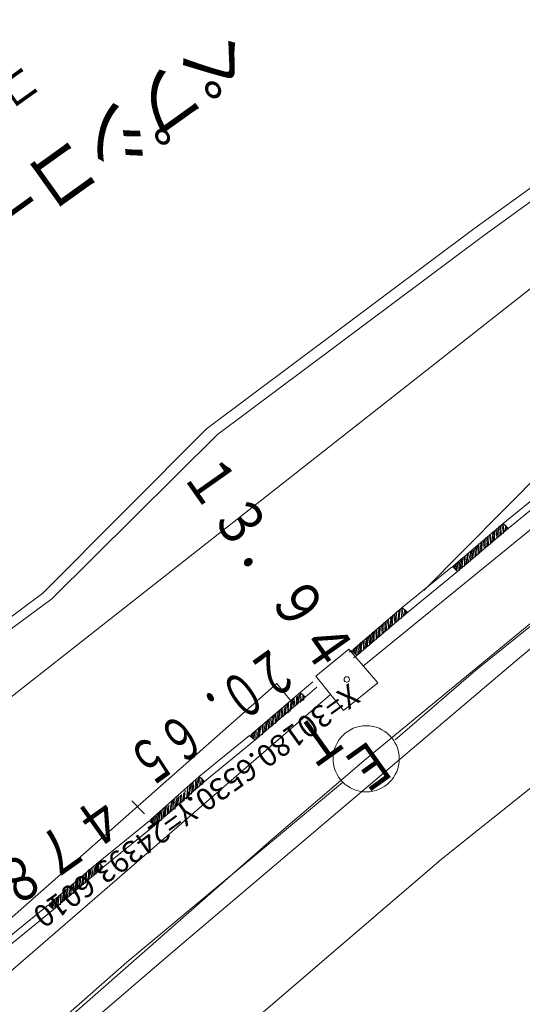
# Model space of a CAD drawing. Extents: x 24101 to 24399, y 30535 to 30822.
# Drawn here: x 24202 to 24213, y 30610 to 30632 of the extents above; entities that cross this region are included whole.
import ezdxf

# ---------------------------------------------------------------- set-up
doc = ezdxf.new("R2010")
doc.units = 0
doc.layers.add('道路平面図', color=7, linetype='Continuous', lineweight=0)
doc.styles.add('\\M+5A3CD\\M+5A3D3 \\M+5A5B4\\M+5A5B7\\M+5A5C3\\M+5A5AF', font='MS Gothic.ttf')

msp = doc.modelspace()

# ---------------------------------------------------------------- linework, layer by layer
at = {"layer": '道路平面図', "linetype": 'Continuous', "lineweight": 13}
for p, q in [((24212.305, 30627.585), (24218.828, 30632.324)), ((24212.527, 30627.436), (24219.05, 30632.176)), ((24193.406, 30610.387), (24220.075, 30631.333)), ((24193.406, 30610.387), (24220.075, 30631.333)), ((24209.81, 30617.695), (24224.685, 30629.827)), ((24221.151, 30629.452), (24211.168, 30619.396)), ((24221.151, 30629.452), (24211.168, 30619.396)), ((24206.244, 30623.059), (24212.305, 30627.585)), ((24206.491, 30622.929), (24212.527, 30627.436)), ((24213.334, 30617.871), (24221.392, 30624.438)), ((24219.562, 30623.399), (24212.345, 30617.587)), ((24219.562, 30623.399), (24212.345, 30617.587)), ((24202.532, 30619.331), (24206.244, 30623.059)), ((24202.736, 30619.207), (24206.491, 30622.929)), ((24214.131, 30621.86), (24212.965, 30620.911)), ((24214.131, 30621.86), (24212.965, 30620.911)), ((24213.082, 30620.802), (24214.248, 30621.751)), ((24213.082, 30620.802), (24214.248, 30621.751)), ((24212.965, 30620.911), (24211.843, 30619.955)), ((24212.965, 30620.911), (24211.843, 30619.955)), ((24212.864, 30620.839), (24212.871, 30620.613)), ((24212.864, 30620.839), (24212.871, 30620.613)), ((24212.889, 30620.857), (24212.897, 30620.632)), ((24212.889, 30620.857), (24212.897, 30620.632)), ((24212.915, 30620.875), (24212.922, 30620.65)), ((24212.915, 30620.875), (24212.922, 30620.65)), ((24212.94, 30620.893), (24212.973, 30620.686)), ((24212.94, 30620.893), (24212.973, 30620.686)), ((24212.965, 30620.911), (24213.082, 30620.802)), ((24212.965, 30620.911), (24212.98, 30620.73)), ((24213.082, 30620.802), (24212.965, 30620.911)), ((24213.082, 30620.802), (24212.965, 30620.911)), ((24212.965, 30620.911), (24212.98, 30620.73)), ((24212.965, 30620.911), (24213.082, 30620.802)), ((24213.027, 30620.879), (24213.005, 30620.748)), ((24213.027, 30620.879), (24213.005, 30620.748)), ((24213.045, 30620.853), (24213.031, 30620.766)), ((24213.045, 30620.853), (24213.031, 30620.766)), ((24211.934, 30619.828), (24213.082, 30620.802)), ((24211.934, 30619.828), (24213.082, 30620.802)), ((24212.602, 30620.613), (24212.61, 30620.388)), ((24212.602, 30620.613), (24212.61, 30620.388)), ((24212.628, 30620.632), (24212.635, 30620.406)), ((24212.628, 30620.632), (24212.635, 30620.406)), ((24212.653, 30620.65), (24212.686, 30620.443)), ((24212.653, 30620.65), (24212.686, 30620.443)), ((24212.679, 30620.668), (24212.693, 30620.486)), ((24212.679, 30620.668), (24212.693, 30620.486)), ((24212.729, 30620.704), (24212.719, 30620.504)), ((24212.729, 30620.704), (24212.719, 30620.504)), ((24212.755, 30620.722), (24212.744, 30620.523)), ((24212.755, 30620.722), (24212.744, 30620.523)), ((24212.78, 30620.741), (24212.769, 30620.541)), ((24212.78, 30620.741), (24212.769, 30620.541)), ((24212.806, 30620.759), (24212.82, 30620.577)), ((24212.806, 30620.759), (24212.82, 30620.577)), ((24212.831, 30620.777), (24212.846, 30620.595)), ((24212.831, 30620.777), (24212.846, 30620.595)), ((24213.064, 30620.828), (24213.056, 30620.784)), ((24213.064, 30620.828), (24213.056, 30620.784)), ((24212.366, 30620.406), (24212.348, 30620.163)), ((24212.366, 30620.406), (24212.348, 30620.163)), ((24212.392, 30620.424), (24212.399, 30620.199)), ((24212.392, 30620.424), (24212.399, 30620.199)), ((24212.417, 30620.443), (24212.406, 30620.243)), ((24212.417, 30620.443), (24212.406, 30620.243)), ((24212.468, 30620.479), (24212.432, 30620.261)), ((24212.468, 30620.479), (24212.432, 30620.261)), ((24212.493, 30620.497), (24212.457, 30620.279)), ((24212.493, 30620.497), (24212.457, 30620.279)), ((24212.493, 30620.497), (24212.483, 30620.297)), ((24212.493, 30620.497), (24212.483, 30620.297)), ((24212.519, 30620.515), (24212.533, 30620.334)), ((24212.519, 30620.515), (24212.533, 30620.334)), ((24212.544, 30620.533), (24212.559, 30620.352)), ((24212.544, 30620.533), (24212.559, 30620.352)), ((24212.577, 30620.595), (24212.584, 30620.37)), ((24212.577, 30620.595), (24212.584, 30620.37)), ((24212.094, 30619.981), (24212.105, 30620.181)), ((24212.094, 30619.981), (24212.105, 30620.181)), ((24212.119, 30619.999), (24212.156, 30620.217)), ((24212.119, 30619.999), (24212.156, 30620.217)), ((24212.145, 30620.017), (24212.181, 30620.235)), ((24212.145, 30620.017), (24212.181, 30620.235)), ((24212.17, 30620.036), (24212.232, 30620.272)), ((24212.17, 30620.036), (24212.232, 30620.272)), ((24212.221, 30620.072), (24212.257, 30620.29)), ((24212.221, 30620.072), (24212.257, 30620.29)), ((24212.246, 30620.09), (24212.283, 30620.308)), ((24212.246, 30620.09), (24212.283, 30620.308)), ((24212.272, 30620.108), (24212.315, 30620.37)), ((24212.272, 30620.108), (24212.315, 30620.37)), ((24212.341, 30620.388), (24212.323, 30620.145)), ((24212.341, 30620.388), (24212.323, 30620.145)), ((24215.386, 30620.13), (24209.861, 30615.581)), ((24211.843, 30619.955), (24211.934, 30619.828)), ((24211.843, 30619.955), (24211.934, 30619.828)), ((24211.861, 30619.93), (24211.869, 30619.974)), ((24211.861, 30619.93), (24211.869, 30619.974)), ((24211.88, 30619.905), (24211.894, 30619.992)), ((24211.88, 30619.905), (24211.894, 30619.992)), ((24211.898, 30619.879), (24211.92, 30620.01)), ((24211.898, 30619.879), (24211.92, 30620.01)), ((24211.916, 30619.854), (24211.945, 30620.028)), ((24211.916, 30619.854), (24211.945, 30620.028)), ((24211.96, 30619.847), (24211.97, 30620.046)), ((24211.96, 30619.847), (24211.97, 30620.046)), ((24211.985, 30619.865), (24212.003, 30620.108)), ((24211.985, 30619.865), (24212.003, 30620.108)), ((24212.01, 30619.883), (24212.028, 30620.126)), ((24212.01, 30619.883), (24212.028, 30620.126)), ((24212.036, 30619.901), (24212.054, 30620.144)), ((24212.036, 30619.901), (24212.054, 30620.144)), ((24212.087, 30619.937), (24212.079, 30620.163)), ((24212.087, 30619.937), (24212.079, 30620.163)), ((24211.818, 30619.937), (24210.677, 30619.007)), ((24211.818, 30619.937), (24210.677, 30619.007)), ((24210.794, 30618.898), (24211.934, 30619.828)), ((24210.794, 30618.898), (24211.934, 30619.828)), ((24211.934, 30619.828), (24211.818, 30619.937)), ((24211.934, 30619.828), (24211.818, 30619.937)), ((24199.01, 30616.736), (24202.532, 30619.331)), ((24199.213, 30616.612), (24202.736, 30619.207)), ((24210.677, 30619.007), (24209.555, 30618.051)), ((24210.677, 30619.007), (24209.555, 30618.051)), ((24209.646, 30617.924), (24210.794, 30618.898)), ((24209.646, 30617.924), (24210.794, 30618.898)), ((24210.492, 30618.836), (24210.507, 30618.654)), ((24210.492, 30618.836), (24210.507, 30618.654)), ((24210.518, 30618.854), (24210.532, 30618.673)), ((24210.518, 30618.854), (24210.532, 30618.673)), ((24210.55, 30618.916), (24210.558, 30618.691)), ((24210.55, 30618.916), (24210.558, 30618.691)), ((24210.601, 30618.952), (24210.583, 30618.709)), ((24210.601, 30618.952), (24210.583, 30618.709)), ((24210.627, 30618.971), (24210.609, 30618.727)), ((24210.627, 30618.971), (24210.609, 30618.727)), ((24210.652, 30618.989), (24210.659, 30618.763)), ((24210.652, 30618.989), (24210.659, 30618.763)), ((24210.794, 30618.898), (24210.677, 30619.007)), ((24210.677, 30619.007), (24210.692, 30618.825)), ((24210.677, 30619.007), (24210.794, 30618.898)), ((24210.677, 30619.007), (24210.794, 30618.898)), ((24210.677, 30619.007), (24210.692, 30618.825)), ((24210.794, 30618.898), (24210.677, 30619.007)), ((24210.739, 30618.974), (24210.717, 30618.843)), ((24210.739, 30618.974), (24210.717, 30618.843)), ((24210.757, 30618.949), (24210.743, 30618.862)), ((24210.757, 30618.949), (24210.743, 30618.862)), ((24210.776, 30618.923), (24210.768, 30618.88)), ((24210.776, 30618.923), (24210.768, 30618.88)), ((24210.231, 30618.611), (24210.245, 30618.429)), ((24210.231, 30618.611), (24210.245, 30618.429)), ((24210.263, 30618.672), (24210.271, 30618.447)), ((24210.263, 30618.672), (24210.271, 30618.447)), ((24210.289, 30618.691), (24210.296, 30618.465)), ((24210.289, 30618.691), (24210.296, 30618.465)), ((24210.314, 30618.709), (24210.322, 30618.484)), ((24210.314, 30618.709), (24210.322, 30618.484)), ((24210.34, 30618.727), (24210.372, 30618.52)), ((24210.34, 30618.727), (24210.372, 30618.52)), ((24210.365, 30618.745), (24210.38, 30618.564)), ((24210.365, 30618.745), (24210.38, 30618.564)), ((24210.416, 30618.782), (24210.405, 30618.582)), ((24210.416, 30618.782), (24210.405, 30618.582)), ((24210.441, 30618.8), (24210.431, 30618.6)), ((24210.441, 30618.8), (24210.431, 30618.6)), ((24210.467, 30618.818), (24210.456, 30618.618)), ((24210.467, 30618.818), (24210.456, 30618.618)), ((24209.958, 30618.186), (24209.969, 30618.385)), ((24209.958, 30618.186), (24209.969, 30618.385)), ((24209.984, 30618.204), (24210.002, 30618.447)), ((24209.984, 30618.204), (24210.002, 30618.447)), ((24210.027, 30618.465), (24210.009, 30618.222)), ((24210.027, 30618.465), (24210.009, 30618.222)), ((24210.053, 30618.484), (24210.035, 30618.24)), ((24210.053, 30618.484), (24210.035, 30618.24)), ((24210.078, 30618.502), (24210.086, 30618.276)), ((24210.078, 30618.502), (24210.086, 30618.276)), ((24210.104, 30618.52), (24210.093, 30618.32)), ((24210.104, 30618.52), (24210.093, 30618.32)), ((24210.155, 30618.556), (24210.118, 30618.338)), ((24210.155, 30618.556), (24210.118, 30618.338)), ((24210.18, 30618.574), (24210.144, 30618.356)), ((24210.18, 30618.574), (24210.144, 30618.356)), ((24210.18, 30618.574), (24210.169, 30618.375)), ((24210.18, 30618.574), (24210.169, 30618.375)), ((24210.205, 30618.593), (24210.22, 30618.411)), ((24210.205, 30618.593), (24210.22, 30618.411)), ((24209.697, 30617.96), (24209.715, 30618.204)), ((24209.697, 30617.96), (24209.715, 30618.204)), ((24209.722, 30617.978), (24209.74, 30618.222)), ((24209.722, 30617.978), (24209.74, 30618.222)), ((24209.748, 30617.997), (24209.766, 30618.24)), ((24209.748, 30617.997), (24209.766, 30618.24)), ((24209.799, 30618.033), (24209.791, 30618.258)), ((24209.799, 30618.033), (24209.791, 30618.258)), ((24209.806, 30618.077), (24209.817, 30618.276)), ((24209.806, 30618.077), (24209.817, 30618.276)), ((24209.831, 30618.095), (24209.868, 30618.313)), ((24209.831, 30618.095), (24209.868, 30618.313)), ((24209.857, 30618.113), (24209.893, 30618.331)), ((24209.857, 30618.113), (24209.893, 30618.331)), ((24209.882, 30618.131), (24209.918, 30618.349)), ((24209.882, 30618.131), (24209.918, 30618.349)), ((24209.933, 30618.167), (24209.944, 30618.367)), ((24209.933, 30618.167), (24209.944, 30618.367)), ((24209.468, 30618.066), (24208.716, 30617.451)), ((24210.126, 30617.306), (24209.468, 30618.066)), ((24209.53, 30618.033), (24209.479, 30617.996)), ((24209.53, 30618.033), (24209.479, 30617.996)), ((24209.646, 30617.924), (24209.53, 30618.033)), ((24209.646, 30617.924), (24209.53, 30618.033)), ((24209.555, 30618.051), (24209.646, 30617.924)), ((24209.555, 30618.051), (24209.646, 30617.924)), ((24209.573, 30618.026), (24209.581, 30618.069)), ((24209.573, 30618.026), (24209.581, 30618.069)), ((24209.592, 30618), (24209.606, 30618.087)), ((24209.592, 30618), (24209.606, 30618.087)), ((24209.61, 30617.975), (24209.632, 30618.106)), ((24209.61, 30617.975), (24209.632, 30618.106)), ((24209.628, 30617.949), (24209.657, 30618.124)), ((24209.628, 30617.949), (24209.657, 30618.124)), ((24209.672, 30617.942), (24209.682, 30618.142)), ((24209.672, 30617.942), (24209.682, 30618.142)), ((24205.536, 30611.26), (24213.334, 30617.871)), ((24209.57, 30617.869), (24209.646, 30617.924)), ((24209.57, 30617.869), (24209.646, 30617.924)), ((24212.345, 30617.587), (24210.515, 30616.01)), ((24212.345, 30617.587), (24210.515, 30616.01)), ((24188.441, 30600.191), (24207.837, 30617.284)), ((24188.441, 30600.191), (24207.837, 30617.284)), ((24207.837, 30617.284), (24208.153, 30616.895)), ((24207.837, 30617.284), (24208.153, 30616.895)), ((24208.651, 30617.328), (24208.364, 30617.084)), ((24208.651, 30617.328), (24208.364, 30617.084)), ((24208.716, 30617.451), (24209.349, 30616.674)), ((24209.349, 30616.674), (24210.126, 30617.306)), ((24208.364, 30617.084), (24207.242, 30616.128)), ((24208.364, 30617.084), (24207.242, 30616.128)), ((24208.339, 30617.066), (24208.371, 30616.859)), ((24208.339, 30617.066), (24208.371, 30616.859)), ((24208.364, 30617.084), (24208.48, 30616.975)), ((24208.364, 30617.084), (24208.397, 30616.877)), ((24208.48, 30616.975), (24208.364, 30617.084)), ((24208.48, 30616.975), (24208.364, 30617.084)), ((24208.364, 30617.084), (24208.397, 30616.877)), ((24208.364, 30617.084), (24208.48, 30616.975)), ((24208.426, 30617.052), (24208.422, 30616.895)), ((24208.426, 30617.052), (24208.422, 30616.895)), ((24208.48, 30616.975), (24208.742, 30617.201)), ((24208.48, 30616.975), (24208.742, 30617.201)), ((24193.38, 30603.492), (24209.051, 30617.037)), ((24207.333, 30616.001), (24208.48, 30616.975)), ((24207.333, 30616.001), (24208.48, 30616.975)), ((24208.052, 30616.823), (24208.034, 30616.579)), ((24208.052, 30616.823), (24208.034, 30616.579)), ((24208.077, 30616.841), (24208.085, 30616.615)), ((24208.077, 30616.841), (24208.085, 30616.615)), ((24208.103, 30616.859), (24208.11, 30616.634)), ((24208.103, 30616.859), (24208.11, 30616.634)), ((24208.153, 30616.895), (24208.135, 30616.652)), ((24208.153, 30616.895), (24208.135, 30616.652)), ((24208.179, 30616.913), (24208.143, 30616.695)), ((24208.179, 30616.913), (24208.143, 30616.695)), ((24208.204, 30616.932), (24208.168, 30616.714)), ((24208.204, 30616.932), (24208.168, 30616.714)), ((24208.204, 30616.932), (24208.219, 30616.75)), ((24208.204, 30616.932), (24208.219, 30616.75)), ((24208.23, 30616.95), (24208.244, 30616.768)), ((24208.23, 30616.95), (24208.244, 30616.768)), ((24208.281, 30616.986), (24208.27, 30616.786)), ((24208.281, 30616.986), (24208.27, 30616.786)), ((24208.306, 30617.004), (24208.295, 30616.804)), ((24208.306, 30617.004), (24208.295, 30616.804)), ((24208.331, 30617.022), (24208.321, 30616.823)), ((24208.331, 30617.022), (24208.321, 30616.823)), ((24208.444, 30617.026), (24208.448, 30616.913)), ((24208.444, 30617.026), (24208.448, 30616.913)), ((24208.462, 30617.001), (24208.455, 30616.957)), ((24208.462, 30617.001), (24208.455, 30616.957)), ((24216.254, 30617.044), (24211.565, 30613.311)), ((24207.816, 30616.615), (24207.823, 30616.39)), ((24207.816, 30616.615), (24207.823, 30616.39)), ((24207.867, 30616.652), (24207.83, 30616.434)), ((24207.867, 30616.652), (24207.83, 30616.434)), ((24207.892, 30616.67), (24207.856, 30616.452)), ((24207.892, 30616.67), (24207.856, 30616.452)), ((24207.917, 30616.688), (24207.881, 30616.47)), ((24207.917, 30616.688), (24207.881, 30616.47)), ((24207.943, 30616.706), (24207.932, 30616.506)), ((24207.943, 30616.706), (24207.932, 30616.506)), ((24207.968, 30616.724), (24207.957, 30616.525)), ((24207.968, 30616.724), (24207.957, 30616.525)), ((24208.019, 30616.761), (24207.983, 30616.543)), ((24208.019, 30616.761), (24207.983, 30616.543)), ((24208.044, 30616.779), (24208.008, 30616.561)), ((24208.044, 30616.779), (24208.008, 30616.561)), ((24207.543, 30616.19), (24207.58, 30616.408)), ((24207.543, 30616.19), (24207.58, 30616.408)), ((24207.569, 30616.208), (24207.605, 30616.426)), ((24207.569, 30616.208), (24207.605, 30616.426)), ((24207.594, 30616.227), (24207.63, 30616.445)), ((24207.594, 30616.227), (24207.63, 30616.445)), ((24207.645, 30616.263), (24207.656, 30616.463)), ((24207.645, 30616.263), (24207.656, 30616.463)), ((24207.67, 30616.281), (24207.681, 30616.481)), ((24207.67, 30616.281), (24207.681, 30616.481)), ((24207.696, 30616.299), (24207.732, 30616.517)), ((24207.696, 30616.299), (24207.732, 30616.517)), ((24207.739, 30616.561), (24207.721, 30616.317)), ((24207.739, 30616.561), (24207.721, 30616.317)), ((24207.765, 30616.579), (24207.747, 30616.336)), ((24207.765, 30616.579), (24207.747, 30616.336)), ((24207.79, 30616.597), (24207.798, 30616.372)), ((24207.79, 30616.597), (24207.798, 30616.372)), ((24207.278, 30616.077), (24207.293, 30616.165)), ((24207.278, 30616.077), (24207.293, 30616.165)), ((24207.296, 30616.052), (24207.318, 30616.183)), ((24207.296, 30616.052), (24207.318, 30616.183)), ((24207.315, 30616.027), (24207.344, 30616.201)), ((24207.315, 30616.027), (24207.344, 30616.201)), ((24207.358, 30616.019), (24207.369, 30616.219)), ((24207.358, 30616.019), (24207.369, 30616.219)), ((24207.384, 30616.038), (24207.427, 30616.299)), ((24207.384, 30616.038), (24207.427, 30616.299)), ((24207.409, 30616.056), (24207.453, 30616.317)), ((24207.409, 30616.056), (24207.453, 30616.317)), ((24207.434, 30616.074), (24207.478, 30616.336)), ((24207.434, 30616.074), (24207.478, 30616.336)), ((24207.511, 30616.128), (24207.503, 30616.354)), ((24207.511, 30616.128), (24207.503, 30616.354)), ((24207.518, 30616.172), (24207.529, 30616.372)), ((24207.518, 30616.172), (24207.529, 30616.372)), ((24207.216, 30616.11), (24206.076, 30615.18)), ((24207.216, 30616.11), (24206.076, 30615.18)), ((24206.192, 30615.071), (24207.333, 30616.001)), ((24206.192, 30615.071), (24207.333, 30616.001)), ((24207.333, 30616.001), (24207.216, 30616.11)), ((24207.333, 30616.001), (24207.216, 30616.11)), ((24207.242, 30616.128), (24207.333, 30616.001)), ((24207.242, 30616.128), (24207.333, 30616.001)), ((24207.26, 30616.103), (24207.267, 30616.147)), ((24207.26, 30616.103), (24207.267, 30616.147)), ((24209.861, 30615.581), (24207.776, 30613.797)), ((24209.324, 30615.043), (24204.436, 30610.972)), ((24209.324, 30615.043), (24204.436, 30610.972)), ((24206.076, 30615.18), (24204.972, 30614.198)), ((24206.076, 30615.18), (24204.972, 30614.198)), ((24205.063, 30614.071), (24206.192, 30615.071)), ((24205.063, 30614.071), (24206.192, 30615.071)), ((24205.942, 30615.045), (24205.956, 30614.864)), ((24205.942, 30615.045), (24205.956, 30614.864)), ((24205.993, 30615.082), (24205.982, 30614.882)), ((24205.993, 30615.082), (24205.982, 30614.882)), ((24206.018, 30615.1), (24206.007, 30614.9)), ((24206.018, 30615.1), (24206.007, 30614.9)), ((24206.043, 30615.118), (24206.033, 30614.918)), ((24206.043, 30615.118), (24206.033, 30614.918)), ((24206.051, 30615.162), (24206.083, 30614.954)), ((24206.051, 30615.162), (24206.083, 30614.954)), ((24206.076, 30615.18), (24206.192, 30615.071)), ((24206.076, 30615.18), (24206.109, 30614.973)), ((24206.192, 30615.071), (24206.076, 30615.18)), ((24206.192, 30615.071), (24206.076, 30615.18)), ((24206.076, 30615.18), (24206.109, 30614.973)), ((24206.076, 30615.18), (24206.192, 30615.071)), ((24206.138, 30615.147), (24206.134, 30614.991)), ((24206.138, 30615.147), (24206.134, 30614.991)), ((24206.156, 30615.122), (24206.16, 30615.009)), ((24206.156, 30615.122), (24206.16, 30615.009)), ((24206.174, 30615.096), (24206.167, 30615.053)), ((24206.174, 30615.096), (24206.167, 30615.053)), ((24205.749, 30614.831), (24205.713, 30614.613)), ((24205.749, 30614.831), (24205.713, 30614.613)), ((24205.757, 30614.874), (24205.738, 30614.631)), ((24205.757, 30614.874), (24205.738, 30614.631)), ((24205.807, 30614.911), (24205.789, 30614.667)), ((24205.807, 30614.911), (24205.789, 30614.667)), ((24205.815, 30614.954), (24205.815, 30614.686)), ((24205.815, 30614.954), (24205.815, 30614.686)), ((24205.865, 30614.991), (24205.84, 30614.704)), ((24205.865, 30614.991), (24205.84, 30614.704)), ((24205.891, 30615.009), (24205.847, 30614.747)), ((24205.891, 30615.009), (24205.847, 30614.747)), ((24205.916, 30615.027), (24205.898, 30614.784)), ((24205.916, 30615.027), (24205.898, 30614.784)), ((24205.916, 30615.027), (24205.931, 30614.845)), ((24205.916, 30615.027), (24205.931, 30614.845)), ((24204.55, 30614.627), (24204.838, 30614.333)), ((24204.55, 30614.627), (24204.838, 30614.333)), ((24205.444, 30614.613), (24205.426, 30614.369)), ((24205.444, 30614.613), (24205.426, 30614.369)), ((24205.47, 30614.631), (24205.452, 30614.388)), ((24205.47, 30614.631), (24205.452, 30614.388)), ((24205.495, 30614.649), (24205.502, 30614.424)), ((24205.495, 30614.649), (24205.502, 30614.424)), ((24205.52, 30614.667), (24205.528, 30614.442)), ((24205.52, 30614.667), (24205.528, 30614.442)), ((24205.571, 30614.704), (24205.535, 30614.486)), ((24205.571, 30614.704), (24205.535, 30614.486)), ((24205.597, 30614.722), (24205.56, 30614.504)), ((24205.597, 30614.722), (24205.56, 30614.504)), ((24205.622, 30614.74), (24205.586, 30614.522)), ((24205.622, 30614.74), (24205.586, 30614.522)), ((24205.648, 30614.758), (24205.637, 30614.558)), ((24205.648, 30614.758), (24205.637, 30614.558)), ((24205.673, 30614.776), (24205.662, 30614.577)), ((24205.673, 30614.776), (24205.662, 30614.577)), ((24205.724, 30614.813), (24205.688, 30614.595)), ((24205.724, 30614.813), (24205.688, 30614.595)), ((24205.139, 30614.126), (24205.157, 30614.369)), ((24205.139, 30614.126), (24205.157, 30614.369)), ((24205.165, 30614.144), (24205.183, 30614.387)), ((24205.165, 30614.144), (24205.183, 30614.387)), ((24205.215, 30614.18), (24205.208, 30614.406)), ((24205.215, 30614.18), (24205.208, 30614.406)), ((24205.223, 30614.224), (24205.234, 30614.424)), ((24205.223, 30614.224), (24205.234, 30614.424)), ((24205.248, 30614.242), (24205.284, 30614.46)), ((24205.248, 30614.242), (24205.284, 30614.46)), ((24205.274, 30614.26), (24205.31, 30614.478)), ((24205.274, 30614.26), (24205.31, 30614.478)), ((24205.299, 30614.278), (24205.335, 30614.496)), ((24205.299, 30614.278), (24205.335, 30614.496)), ((24205.35, 30614.315), (24205.361, 30614.515)), ((24205.35, 30614.315), (24205.361, 30614.515)), ((24205.375, 30614.333), (24205.386, 30614.533)), ((24205.375, 30614.333), (24205.386, 30614.533)), ((24205.401, 30614.351), (24205.437, 30614.569)), ((24205.401, 30614.351), (24205.437, 30614.569)), ((24204.947, 30614.18), (24203.781, 30613.232)), ((24204.947, 30614.18), (24203.781, 30613.232)), ((24205.063, 30614.071), (24204.947, 30614.18)), ((24205.063, 30614.071), (24204.947, 30614.18)), ((24204.972, 30614.198), (24205.063, 30614.071)), ((24204.972, 30614.198), (24205.063, 30614.071)), ((24204.99, 30614.173), (24204.997, 30614.217)), ((24204.99, 30614.173), (24204.997, 30614.217)), ((24205.008, 30614.148), (24205.023, 30614.235)), ((24205.008, 30614.148), (24205.023, 30614.235)), ((24205.027, 30614.122), (24205.048, 30614.253)), ((24205.027, 30614.122), (24205.048, 30614.253)), ((24205.045, 30614.097), (24205.074, 30614.271)), ((24205.045, 30614.097), (24205.074, 30614.271)), ((24205.088, 30614.089), (24205.099, 30614.289)), ((24205.088, 30614.089), (24205.099, 30614.289)), ((24205.114, 30614.108), (24205.132, 30614.351)), ((24205.114, 30614.108), (24205.132, 30614.351)), ((24203.897, 30613.123), (24205.063, 30614.071)), ((24203.897, 30613.123), (24205.063, 30614.071)), ((24207.776, 30613.797), (24199.885, 30606.882)), ((24211.565, 30613.311), (24203.541, 30606.428)), ((24203.781, 30613.232), (24202.684, 30612.294)), ((24203.781, 30613.232), (24202.684, 30612.294)), ((24202.775, 30612.167), (24203.897, 30613.123)), ((24202.775, 30612.167), (24203.897, 30613.123)), ((24203.57, 30613.043), (24203.552, 30612.799)), ((24203.57, 30613.043), (24203.552, 30612.799)), ((24203.596, 30613.061), (24203.559, 30612.843)), ((24203.596, 30613.061), (24203.559, 30612.843)), ((24203.621, 30613.079), (24203.585, 30612.861)), ((24203.621, 30613.079), (24203.585, 30612.861)), ((24203.621, 30613.079), (24203.636, 30612.897)), ((24203.621, 30613.079), (24203.636, 30612.897)), ((24203.646, 30613.097), (24203.661, 30612.916)), ((24203.646, 30613.097), (24203.661, 30612.916)), ((24203.697, 30613.134), (24203.687, 30612.934)), ((24203.697, 30613.134), (24203.687, 30612.934)), ((24203.723, 30613.152), (24203.712, 30612.952)), ((24203.723, 30613.152), (24203.712, 30612.952)), ((24203.748, 30613.17), (24203.737, 30612.97)), ((24203.748, 30613.17), (24203.737, 30612.97)), ((24203.755, 30613.213), (24203.788, 30613.006)), ((24203.755, 30613.213), (24203.788, 30613.006)), ((24203.781, 30613.232), (24203.897, 30613.123)), ((24203.781, 30613.232), (24203.814, 30613.025)), ((24203.897, 30613.123), (24203.781, 30613.232)), ((24203.897, 30613.123), (24203.781, 30613.232)), ((24203.781, 30613.232), (24203.814, 30613.025)), ((24203.781, 30613.232), (24203.897, 30613.123)), ((24203.843, 30613.199), (24203.839, 30613.043)), ((24203.843, 30613.199), (24203.839, 30613.043)), ((24203.861, 30613.174), (24203.864, 30613.061)), ((24203.861, 30613.174), (24203.864, 30613.061)), ((24203.879, 30613.148), (24203.872, 30613.105)), ((24203.879, 30613.148), (24203.872, 30613.105)), ((24203.309, 30612.817), (24203.273, 30612.599)), ((24203.309, 30612.817), (24203.273, 30612.599)), ((24203.334, 30612.835), (24203.298, 30612.617)), ((24203.334, 30612.835), (24203.298, 30612.617)), ((24203.36, 30612.854), (24203.349, 30612.654)), ((24203.36, 30612.854), (24203.349, 30612.654)), ((24203.385, 30612.872), (24203.374, 30612.672)), ((24203.385, 30612.872), (24203.374, 30612.672)), ((24203.436, 30612.908), (24203.4, 30612.69)), ((24203.436, 30612.908), (24203.4, 30612.69)), ((24203.461, 30612.926), (24203.425, 30612.708)), ((24203.461, 30612.926), (24203.425, 30612.708)), ((24203.469, 30612.97), (24203.45, 30612.727)), ((24203.469, 30612.97), (24203.45, 30612.727)), ((24203.494, 30612.988), (24203.501, 30612.763)), ((24203.494, 30612.988), (24203.501, 30612.763)), ((24203.519, 30613.006), (24203.527, 30612.781)), ((24203.519, 30613.006), (24203.527, 30612.781)), ((24203.011, 30612.374), (24203.047, 30612.592)), ((24203.011, 30612.374), (24203.047, 30612.592)), ((24203.062, 30612.41), (24203.073, 30612.61)), ((24203.062, 30612.41), (24203.073, 30612.61)), ((24203.087, 30612.429), (24203.098, 30612.628)), ((24203.087, 30612.429), (24203.098, 30612.628)), ((24203.113, 30612.447), (24203.149, 30612.665)), ((24203.113, 30612.447), (24203.149, 30612.665)), ((24203.156, 30612.708), (24203.138, 30612.465)), ((24203.156, 30612.708), (24203.138, 30612.465)), ((24203.182, 30612.726), (24203.164, 30612.483)), ((24203.182, 30612.726), (24203.164, 30612.483)), ((24203.207, 30612.745), (24203.214, 30612.519)), ((24203.207, 30612.745), (24203.214, 30612.519)), ((24203.232, 30612.763), (24203.24, 30612.538)), ((24203.232, 30612.763), (24203.24, 30612.538)), ((24203.283, 30612.799), (24203.247, 30612.581)), ((24203.283, 30612.799), (24203.247, 30612.581)), ((24202.757, 30612.192), (24202.786, 30612.367)), ((24202.757, 30612.192), (24202.786, 30612.367)), ((24202.8, 30612.185), (24202.811, 30612.385)), ((24202.8, 30612.185), (24202.811, 30612.385)), ((24202.826, 30612.203), (24202.844, 30612.447)), ((24202.826, 30612.203), (24202.844, 30612.447)), ((24202.851, 30612.221), (24202.869, 30612.465)), ((24202.851, 30612.221), (24202.869, 30612.465)), ((24202.877, 30612.24), (24202.895, 30612.483)), ((24202.877, 30612.24), (24202.895, 30612.483)), ((24202.928, 30612.276), (24202.92, 30612.501)), ((24202.928, 30612.276), (24202.92, 30612.501)), ((24202.935, 30612.319), (24202.946, 30612.519)), ((24202.935, 30612.319), (24202.946, 30612.519)), ((24202.96, 30612.338), (24202.996, 30612.556)), ((24202.96, 30612.338), (24202.996, 30612.556)), ((24202.986, 30612.356), (24203.022, 30612.574)), ((24202.986, 30612.356), (24203.022, 30612.574)), ((24202.659, 30612.276), (24201.493, 30611.327)), ((24202.659, 30612.276), (24201.493, 30611.327)), ((24201.609, 30611.218), (24202.775, 30612.167)), ((24201.609, 30611.218), (24202.775, 30612.167)), ((24202.775, 30612.167), (24202.659, 30612.276)), ((24202.775, 30612.167), (24202.659, 30612.276)), ((24202.684, 30612.294), (24202.775, 30612.167)), ((24202.684, 30612.294), (24202.775, 30612.167)), ((24202.702, 30612.269), (24202.71, 30612.312)), ((24202.702, 30612.269), (24202.71, 30612.312)), ((24202.72, 30612.243), (24202.735, 30612.33)), ((24202.72, 30612.243), (24202.735, 30612.33)), ((24202.739, 30612.218), (24202.76, 30612.348)), ((24202.739, 30612.218), (24202.76, 30612.348)), ((24200.888, 30607.284), (24205.536, 30611.26)), ((24204.436, 30610.972), (24199.377, 30606.549)), ((24204.436, 30610.972), (24199.377, 30606.549))]:
    msp.add_line(p, q, dxfattribs=at)
for centre, radius in [((24209.421, 30617.379), 0.0625), ((24209.861, 30615.581), 0.75), ((24209.861, 30615.581), 0.75)]:
    msp.add_circle(centre, radius, dxfattribs=at)

# ---------------------------------------------------------------- texts
at = {"layer": '道路平面図', "linetype": 'Continuous', "lineweight": 13, "style": '\\M+5A3CD\\M+5A3D3 \\M+5A5B4\\M+5A5B7\\M+5A5C3\\M+5A5AF'}
for s, height, rotation, width, p in [('ペプシコ－ラ', 1.2497, 215.5595, 0.832317, (24206.693, 30632.211)), ('コ２', 0.7506, 215.5595, 0.832487, (24202.123, 30631.35)), ('１３．９４', 0.9982, 305.1595, 0.832061, (24205.635, 30622.046)), ('２０．６５', 1, 215.5595, 0.624, (24207.813, 30618.177)), ('X=30180.6530,Y=24393.6010', 0.49911, 215.6498, 1, (24209.474, 30617.305)), ('Ｔ', 0.998, 215.5595, 0.832061, (24208.944, 30616.757)), ('Ｅ', 0.968, 215.5595, 0.858268, (24210.113, 30616.142)), ('Ｅ', 0.968, 215.5595, 0.858268, (24210.113, 30616.142)), ('４７８', 0.9982, 215.5595, 0.832061, (24204, 30614.913))]:
    msp.add_text(s, height=height, rotation=rotation, dxfattribs=dict(at, width=width)).set_placement(p)

doc.saveas('drawing.dxf')
